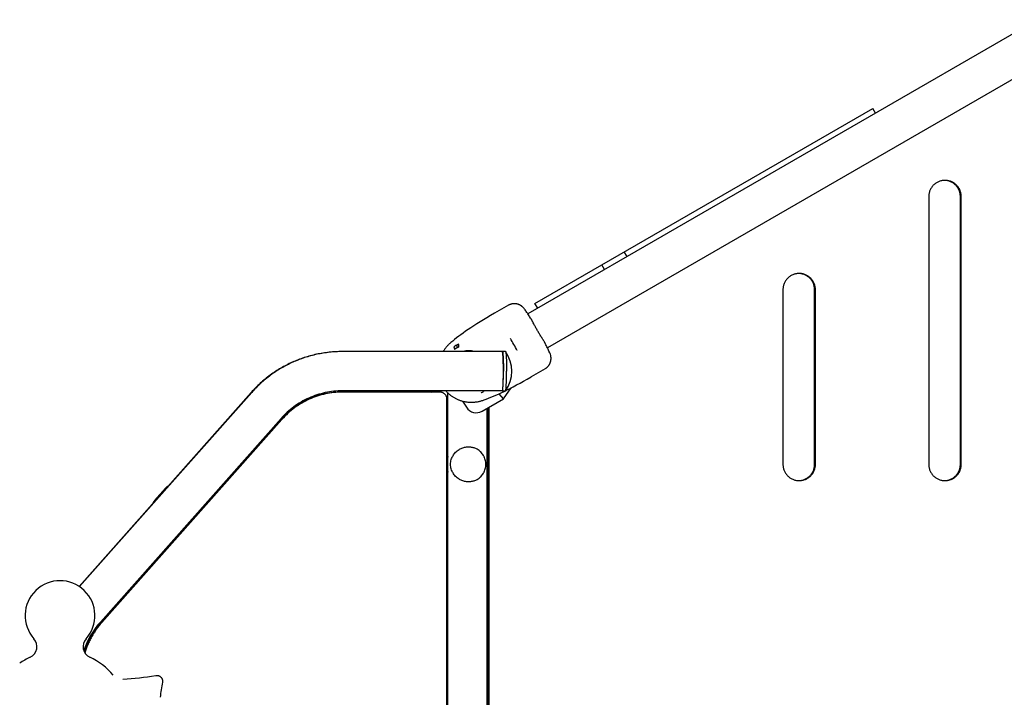
# Model space of a CAD drawing. Units: millimetres. Extents: x -6116 to 6469, y -2981 to 3269.
# Drawn here: x -4447 to -3601, y 71 to 654 of the extents above; entities that cross this region are included whole.
import ezdxf

# ---------------------------------------------------------------- set-up
doc = ezdxf.new("R2010")
doc.units = ezdxf.units.MM
doc.header["$LTSCALE"] = 23.1
doc.layers.add('E_JMA_0904_00_BL0', color=7, linetype='CONTINUOUS')

# ---------------------------------------------------------------- blocks, each defined once
blk = doc.blocks.new('E_JMA_0904_00_BL0', base_point=(-3542.56, 51.55))
at = {"layer": 'E_JMA_0904_00_BL0', "color": 6, "linetype": 'Continuous'}
for p, q in [((-3572.8, 653.65), (-4010.58, 400.9)), ((-3555.85, 624.52), (-3993.73, 371.71)), ((-3946.94, 443.01), (-3714.23, 577.36)), ((-3711.91, 573.33), (-3714.23, 577.36)), ((-3666.19, 501.55), (-3666.19, 271.55)), ((-3638.96, 271.55), (-3638.96, 501.55)), ((-3638.23, 271.55), (-3638.23, 501.55)), ((-3925.31, 450.12), (-3927.64, 454.15)), ((-4004.38, 409.84), (-3946.94, 443.01)), ((-3944.61, 438.98), (-3946.94, 443.01)), ((-3791.41, 421.55), (-3791.41, 271.55)), ((-3764.18, 271.55), (-3764.18, 421.55)), ((-3763.44, 271.55), (-3763.44, 421.55)), ((-4027.17, 408.23), (-4039.16, 401.31)), ((-4014.89, 406.71), (-4014.9, 406.72)), ((-4014.88, 406.71), (-4014.89, 406.71)), ((-4002.06, 405.81), (-4004.38, 409.84)), ((-4012.8, 404.18), (-4013.24, 404.84)), ((-4010, 400.04), (-4010.47, 400.74)), ((-4009.46, 399.23), (-4010, 400.04)), ((-4009.06, 398.63), (-4009.46, 399.23)), ((-4008.15, 397.27), (-4009.06, 398.63)), ((-4069.97, 372.33), (-4069.96, 372.34)), ((-4069.96, 372.34), (-4069.96, 372.34)), ((-4069.79, 372.41), (-4069.78, 372.41)), ((-3995.31, 374.93), (-3995.66, 375.62)), ((-3994.18, 372.64), (-3994.56, 373.4)), ((-3993.73, 371.71), (-3994.18, 372.64)), ((-4032.38, 368.4), (-4170.19, 368.4)), ((-4072.56, 371.06), (-4072.59, 371.04)), ((-4029.67, 368.55), (-4032.38, 368.55)), ((-4029.67, 368.55), (-4029.6, 368.5)), ((-3991.64, 367.43), (-3992.35, 368.88)), ((-3995.67, 353.67), (-4007.66, 346.75)), ((-4248.13, 333.34), (-4395.95, 166.67)), ((-4247.7, 333.34), (-4395.7, 166.47)), ((-4248.12, 333.36), (-4248.13, 333.34)), ((-4247.68, 333.36), (-4247.7, 333.34)), ((-4032.38, 334.7), (-4169.76, 334.7)), ((-4090.87, 334.7), (-4092.19, 333.55)), ((-4079.19, -229.78), (-4079.19, 332.88)), ((-4050.55, 332.96), (-4050.59, 332.93)), ((-4050.55, 332.96), (-4050.5, 332.99)), ((-4050.01, 333.28), (-4049.99, 333.29)), ((-4031.35, 327.88), (-4035.27, 332.15)), ((-4029.67, 334.55), (-4032.38, 334.55)), ((-4031.35, 327.88), (-4024.74, 337.32)), ((-4029.67, 334.55), (-4029.6, 334.6)), ((-4079.95, -224.45), (-4079.95, 327.55)), ((-4066.65, 325.9), (-4063.32, 320.56)), ((-4049.84, 317.2), (-4031.35, 327.88)), ((-4045.49, -216.61), (-4045.49, 319.71)), ((-4045.49, 318.5), (-4044.73, 319.16)), ((-4044.73, 320.15), (-4044.73, -217.04)), ((-4044, 320.57), (-4044, -217.47)), ((-4222.48, 310.98), (-4377.69, 135.98)), ((-4222.45, 310.2), (-4377.22, 135.7)), ((-4221.72, 310.2), (-4376.49, 135.7)), ((-4079.95, 305.97), (-4079.19, 306.18)), ((-4079.2, 265.3), (-4079.2, 277.81)), ((-4331.13, 240.52), (-4321.85, 250.99)), ((-4321.16, 251.68), (-4320.66, 252.12)), ((-4310.62, 211.6), (-4310.21, 211.25)), ((-4377.69, 135.98), (-4377.7, 135.97)), ((-4079.95, 113.05), (-4079.19, 113.05)), ((-4079.95, 99.05), (-4079.19, 99.05))]:
    blk.add_line(p, q, dxfattribs=at)
at = {"layer": 'E_JMA_0904_00_BL0', "color": 7, "linetype": 'Continuous'}
for p, q in [((-4025.54, 379.73), (-4025.52, 379.74)), ((-4073.4, 370.55), (-4072.59, 371.04)), ((-4044.42, 368.83), (-4044.29, 368.9)), ((-4019.56, 369.33), (-4019.54, 369.34)), ((-4085.94, 333.55), (-4170.56, 333.55)), ((-4093.72, 333.55), (-4092.39, 334.7)), ((-4079.19, 327.63), (-4079.95, 326.97)), ((-4079.19, 326.97), (-4079.95, 326.31)), ((-4079.19, 286.55), (-4079.95, 286.55)), ((-4045.49, 286.55), (-4044.73, 286.55)), ((-4079.19, 256.55), (-4079.95, 256.55)), ((-4045.49, 256.55), (-4044.73, 256.55)), ((-4330.64, 240.96), (-4321.35, 251.43)), ((-4320.67, 252.12), (-4321.35, 251.43)), ((-4290.3, 234.51), (-4289.9, 234.16)), ((-4310.2, 212.08), (-4309.79, 211.73)), ((-4377.22, 135.7), (-4376.49, 135.7))]:
    blk.add_line(p, q, dxfattribs=at)
at = {"layer": 'E_JMA_0904_00_BL0', "color": 6, "linetype": 'Continuous'}
for points in [[(-4014.9, 406.72), (-4015, 406.81), (-4015.12, 406.91), (-4015.24, 407.02), (-4015.36, 407.11), (-4015.49, 407.21), (-4015.61, 407.3), (-4015.73, 407.4), (-4015.85, 407.49), (-4015.97, 407.57), (-4016.09, 407.66), (-4016.21, 407.74), (-4016.34, 407.83), (-4016.46, 407.91), (-4016.59, 407.99), (-4016.72, 408.07), (-4016.86, 408.15), (-4017, 408.23), (-4017.14, 408.31), (-4017.29, 408.39), (-4017.44, 408.47), (-4017.6, 408.54), (-4017.76, 408.62), (-4017.93, 408.7), (-4018.11, 408.77), (-4018.29, 408.85), (-4018.47, 408.92), (-4018.66, 408.99), (-4018.86, 409.06), (-4019.06, 409.12), (-4019.27, 409.19), (-4019.49, 409.25), (-4019.71, 409.3), (-4019.94, 409.35), (-4020.17, 409.4), (-4020.4, 409.44), (-4020.64, 409.48), (-4020.89, 409.51), (-4021.13, 409.54), (-4021.39, 409.56), (-4021.64, 409.58), (-4021.89, 409.58), (-4022.15, 409.59), (-4022.41, 409.58), (-4022.67, 409.57), (-4022.93, 409.55), (-4023.19, 409.53), (-4023.45, 409.5), (-4023.71, 409.46), (-4023.97, 409.41), (-4024.23, 409.36), (-4024.49, 409.3), (-4024.75, 409.24), (-4025, 409.17), (-4025.26, 409.09), (-4025.51, 409), (-4025.76, 408.91), (-4026, 408.81), (-4026.25, 408.7), (-4026.49, 408.59), (-4026.73, 408.47), (-4026.96, 408.35), (-4027.17, 408.23)], [(-4039.16, 401.31), (-4042.44, 399.4), (-4045.6, 397.54), (-4048.62, 395.73), (-4051.51, 393.98), (-4054.25, 392.27), (-4056.86, 390.6), (-4059.35, 388.98), (-4061.7, 387.4), (-4063.93, 385.87), (-4066.03, 384.39), (-4068.02, 382.95), (-4069.9, 381.55), (-4071.69, 380.19), (-4073.4, 378.85), (-4075.04, 377.52), (-4076.61, 376.22)], [(-4010.47, 400.74), (-4010.94, 401.44), (-4011.41, 402.13), (-4011.87, 402.82), (-4012.34, 403.5), (-4012.8, 404.18)], [(-4076.61, 376.22), (-4077.08, 375.82), (-4077.56, 375.4), (-4078.03, 374.96), (-4078.49, 374.52), (-4078.94, 374.07), (-4079.38, 373.61), (-4079.81, 373.15), (-4080.22, 372.68), (-4080.63, 372.2), (-4081.03, 371.71), (-4081.42, 371.22), (-4081.79, 370.73), (-4082.16, 370.22), (-4082.51, 369.72), (-4082.85, 369.2), (-4083.18, 368.69), (-4083.36, 368.4)], [(-3994.56, 373.4), (-3994.93, 374.16), (-3995.31, 374.93)], [(-3995.67, 353.67), (-3995.47, 353.79), (-3995.24, 353.93), (-3995.02, 354.08), (-3994.8, 354.23), (-3994.59, 354.39), (-3994.38, 354.56), (-3994.17, 354.73), (-3993.97, 354.9), (-3993.78, 355.08), (-3993.59, 355.27), (-3993.4, 355.46), (-3993.22, 355.65), (-3993.05, 355.85), (-3992.88, 356.05), (-3992.71, 356.26), (-3992.56, 356.47), (-3992.4, 356.68), (-3992.26, 356.9), (-3992.12, 357.12), (-3991.99, 357.34), (-3991.86, 357.56), (-3991.74, 357.79), (-3991.63, 358.02), (-3991.52, 358.24), (-3991.42, 358.47), (-3991.32, 358.7), (-3991.24, 358.93), (-3991.16, 359.15), (-3991.08, 359.38), (-3991.01, 359.6), (-3990.95, 359.82), (-3990.89, 360.03), (-3990.84, 360.25), (-3990.8, 360.45), (-3990.76, 360.66), (-3990.72, 360.86), (-3990.69, 361.06), (-3990.67, 361.25), (-3990.65, 361.44), (-3990.63, 361.63), (-3990.61, 361.81), (-3990.6, 361.98), (-3990.59, 362.15), (-3990.59, 362.32), (-3990.59, 362.48), (-3990.58, 362.64), (-3990.59, 362.8), (-3990.59, 362.96), (-3990.6, 363.11), (-3990.6, 363.26), (-3990.61, 363.41), (-3990.63, 363.56), (-3990.64, 363.71), (-3990.65, 363.85), (-3990.67, 364), (-3990.69, 364.15), (-3990.71, 364.3), (-3990.73, 364.45), (-3990.76, 364.61), (-3990.79, 364.77), (-3990.82, 364.92), (-3990.85, 365.07)], [(-3992.35, 368.88), (-3992.71, 369.63), (-3993.07, 370.37), (-3993.44, 371.12), (-3993.73, 371.71)], [(-4029.34, 334.98), (-4028.43, 335.43), (-4025.78, 336.77), (-4023.04, 338.2), (-4020.18, 339.72), (-4017.22, 341.34), (-4014.14, 343.05), (-4010.95, 344.86), (-4007.66, 346.75)], [(-4080.93, 334.7), (-4080.87, 334.64), (-4080.5, 334.22), (-4080.11, 333.8), (-4079.72, 333.4), (-4079.31, 333), (-4078.9, 332.61), (-4078.48, 332.22), (-4078.05, 331.85), (-4077.62, 331.48), (-4077.17, 331.12), (-4076.72, 330.77), (-4076.26, 330.43), (-4075.79, 330.1), (-4075.32, 329.78), (-4074.84, 329.47), (-4074.35, 329.16), (-4073.85, 328.87), (-4073.35, 328.58), (-4072.84, 328.31), (-4072.33, 328.04), (-4071.81, 327.78), (-4071.28, 327.54), (-4070.75, 327.3), (-4070.21, 327.08), (-4069.66, 326.87), (-4069.11, 326.66), (-4068.56, 326.47), (-4068, 326.29), (-4067.44, 326.12), (-4066.87, 325.96), (-4066.29, 325.81), (-4065.72, 325.67), (-4065.14, 325.54), (-4064.55, 325.43), (-4063.96, 325.32), (-4063.37, 325.23), (-4062.77, 325.15), (-4062.18, 325.08), (-4061.58, 325.03), (-4060.97, 324.98), (-4060.37, 324.95), (-4059.76, 324.93), (-4059.15, 324.92), (-4058.54, 324.92), (-4057.92, 324.94), (-4057.31, 324.96), (-4056.69, 325), (-4056.08, 325.06), (-4055.46, 325.12), (-4054.84, 325.2), (-4054.23, 325.29), (-4053.61, 325.39), (-4052.99, 325.5), (-4052.37, 325.63), (-4051.76, 325.77), (-4051.14, 325.92), (-4050.53, 326.09), (-4049.91, 326.26), (-4049.3, 326.45), (-4048.69, 326.66), (-4048.11, 326.86)], [(-4048.11, 326.86), (-4046.2, 327.57), (-4044.23, 328.33), (-4042.22, 329.14), (-4040.14, 330.01), (-4037.99, 330.94), (-4035.75, 331.94), (-4033.41, 333.02), (-4030.97, 334.18), (-4030.22, 334.55)]]:
    blk.add_lwpolyline(points, dxfattribs=at)
for centre, radius, start, end in [((-3652.21, 501.54), 14.01, 89.99999, 91.50102), ((-3777.43, 421.54), 14.01, 89.99999, 91.50102), ((-4021.51, 399.22), 10, 34.185, 48.48429), ((-4061.57, 352.03), 21.97, 112.46339, 116.12537), ((-4061.57, 352.04), 21.97, 111.95882, 112.43796), ((-4061.57, 352.04), 21.96, 119.81484, 120), ((-4061.57, 352.04), 21.97, 119.22657, 119.81483), ((-4061.57, 352.03), 21.97, 116.12612, 119.22629), ((-4054.35, 351.55), 30, 325.59639, 34.40361), ((-4000.65, 363.08), 10, 11.5184, 25.77573), ((-4061.53, 351.98), 21.97, 300.15568, 301.65408), ((-4061.53, 351.98), 21.97, 301.69713, 308.13541), ((-4054.84, 325.86), 10, 212, 300), ((-4050.08, 277.61), 29.13, 178.76897, 179.55679), ((-4050.08, 265.5), 29.13, 180.44321, 181.23103), ((-3777.43, 271.56), 14.01, 268.49898, 270.00001), ((-3652.21, 271.56), 14.01, 268.49898, 270.00001), ((-4315.86, 245.68), 8.01, 131.44761, 138.42622), ((-4325.15, 235.21), 8, 138.42955, 159.01366), ((-4412.34, 141.55), 30, 318.18969, 221.81031), ((-4324.81, 89.09), 70.68, 138.45183, 161.59649), ((-4442.15, 114.89), 10, 295.20858, 41.81045), ((-4382.53, 114.89), 10, 138.18955, 244.79142), ((-4412.34, 51.55), 60, 115.20874, 125.26207), ((-4412.34, 51.55), 60, 40.27193, 64.79126), ((-4378.16, 375.92), 289.78, 273.93837, 279.53814), ((-4144.46, 51.55), 182.89, 169.67805, 173.79061)]:
    blk.add_arc(centre, radius, start, end, dxfattribs=at)
at = {"layer": 'E_JMA_0904_00_BL0', "color": 7, "linetype": 'Continuous'}
for centre, radius, start, end in [((-4053.99, 343.49), 35.28, 121.13018, 124.39724), ((-4054.11, 343.68), 35.06, 117.05482, 121.13155), ((-4056.08, 344.3), 33.53, 116.99065, 118.79709), ((-5001.94, -188.69), 1129.81, 29.59732, 30.20588), ((-5289.1, -353.82), 1461.08, 29.66639, 30.13696), ((-4061.37, 352.14), 16.98, 73.96258, 105.91562), ((-4057.11, 357.98), 16.7, 38.72301, 40.53687), ((-4013.02, 386.94), 36.09, 209.97462, 210.91132), ((-4061.46, 268.41), 17.94, 89.99909, 96.54815), ((-4061.45, 268.83), 17.52, 83.67809, 90.03801), ((-4061.46, 274.63), 17.88, 263.44068, 270.01205), ((-4061.46, 274.43), 17.68, 269.99006, 276.2938)]:
    blk.add_arc(centre, radius, start, end, dxfattribs=at)
at = {"layer": 'E_JMA_0904_00_BL0', "color": 6, "linetype": 'Continuous'}
for centre, major_axis, start_param, end_param in [((-4060.3, 277.55), (18.9, -0.31), -3.13796, -3.134689), ((-4060.3, 265.55), (18.9, 0.31), 3.134689, 3.13796)]:
    blk.add_ellipse(centre, major_axis=major_axis, ratio=0.423152, start_param=start_param, end_param=end_param, dxfattribs=at)
at = {"layer": 'E_JMA_0904_00_BL0', "color": 7, "linetype": 'Continuous'}
for centre, start_param, end_param in [((-4315.38, 246.11), -2.844208, -2.63658), ((-4324.66, 235.65), -2.514917, -2.185627)]:
    blk.add_ellipse(centre, major_axis=(1.73, -7.81), ratio=0.998568, start_param=start_param, end_param=end_param, dxfattribs=at)
at = {"layer": 'E_JMA_0904_00_BL0', "color": 6, "linetype": 'Continuous'}
for points, knots in [([(-3652.58, 515.55), (-3653.02, 515.54), (-3653.92, 515.47), (-3655.25, 515.24), (-3656.56, 514.88), (-3657.82, 514.4), (-3659.03, 513.8), (-3660.18, 513.08), (-3661.25, 512.26), (-3662.24, 511.34), (-3663.13, 510.32), (-3663.93, 509.23), (-3664.61, 508.06), (-3665.18, 506.83), (-3665.63, 505.56), (-3665.95, 504.24), (-3666.15, 502.9), (-3666.19, 502), (-3666.19, 501.55)], [0, 0, 0, 0, 0.062457, 0.124915, 0.187379, 0.249846, 0.312317, 0.374799, 0.437288, 0.499786, 0.562295, 0.624802, 0.687305, 0.749824, 0.81238, 0.874986, 0.937563, 1, 1, 1, 1]), ([(-3638.96, 501.55), (-3638.96, 502), (-3639, 502.9), (-3639.2, 504.24), (-3639.52, 505.56), (-3639.97, 506.83), (-3640.54, 508.06), (-3641.22, 509.23), (-3642.02, 510.32), (-3642.91, 511.34), (-3643.9, 512.26), (-3644.97, 513.08), (-3646.12, 513.8), (-3647.33, 514.4), (-3648.59, 514.88), (-3649.89, 515.24), (-3651.23, 515.47), (-3652.12, 515.54), (-3652.57, 515.55)], [0, 0, 0, 0, 0.062437, 0.125014, 0.18762, 0.250176, 0.312695, 0.375198, 0.437705, 0.500214, 0.562712, 0.625201, 0.687683, 0.750154, 0.812621, 0.875085, 0.937543, 1, 1, 1, 1]), ([(-3638.23, 501.55), (-3638.23, 502.01), (-3638.27, 502.93), (-3638.47, 504.29), (-3638.81, 505.62), (-3639.27, 506.92), (-3639.86, 508.16), (-3640.56, 509.34), (-3641.38, 510.45), (-3642.31, 511.47), (-3643.32, 512.39), (-3644.43, 513.21), (-3645.61, 513.92), (-3646.85, 514.51), (-3648.14, 514.97), (-3649.48, 515.31), (-3650.84, 515.51), (-3651.75, 515.55), (-3652.21, 515.55)], [0, 0, 0, 0, 0.062439, 0.125019, 0.187624, 0.250178, 0.312696, 0.3752, 0.437708, 0.500216, 0.562714, 0.625202, 0.687683, 0.750154, 0.812621, 0.875084, 0.937542, 1, 1, 1, 1]), ([(-3777.79, 435.55), (-3778.24, 435.54), (-3779.14, 435.47), (-3780.47, 435.24), (-3781.77, 434.88), (-3783.04, 434.4), (-3784.25, 433.8), (-3785.39, 433.08), (-3786.47, 432.26), (-3787.46, 431.34), (-3788.35, 430.32), (-3789.14, 429.23), (-3789.83, 428.06), (-3790.4, 426.83), (-3790.85, 425.56), (-3791.17, 424.24), (-3791.36, 422.9), (-3791.41, 422), (-3791.41, 421.55)], [0, 0, 0, 0, 0.062457, 0.124915, 0.187379, 0.249846, 0.312317, 0.374799, 0.437288, 0.499786, 0.562295, 0.624802, 0.687305, 0.749824, 0.81238, 0.874986, 0.937563, 1, 1, 1, 1]), ([(-3764.18, 421.55), (-3764.18, 422), (-3764.22, 422.9), (-3764.42, 424.24), (-3764.74, 425.56), (-3765.19, 426.83), (-3765.76, 428.06), (-3766.44, 429.23), (-3767.23, 430.32), (-3768.13, 431.34), (-3769.12, 432.26), (-3770.19, 433.08), (-3771.34, 433.8), (-3772.55, 434.4), (-3773.81, 434.88), (-3775.11, 435.24), (-3776.44, 435.47), (-3777.34, 435.54), (-3777.79, 435.55)], [0, 0, 0, 0, 0.062437, 0.125014, 0.18762, 0.250176, 0.312695, 0.375198, 0.437705, 0.500214, 0.562712, 0.625201, 0.687683, 0.750154, 0.812621, 0.875085, 0.937543, 1, 1, 1, 1]), ([(-3763.44, 421.55), (-3763.44, 422.01), (-3763.49, 422.93), (-3763.69, 424.29), (-3764.02, 425.62), (-3764.49, 426.92), (-3765.08, 428.16), (-3765.78, 429.34), (-3766.6, 430.45), (-3767.52, 431.47), (-3768.54, 432.39), (-3769.65, 433.21), (-3770.82, 433.92), (-3772.07, 434.51), (-3773.36, 434.97), (-3774.69, 435.31), (-3776.05, 435.51), (-3776.97, 435.55), (-3777.43, 435.55)], [0, 0, 0, 0, 0.062439, 0.125019, 0.187624, 0.250178, 0.312696, 0.3752, 0.437708, 0.500216, 0.562714, 0.625202, 0.687683, 0.750154, 0.812621, 0.875084, 0.937542, 1, 1, 1, 1]), ([(-4170.19, 368.4), (-4172.03, 368.4), (-4175.69, 368.31), (-4181.18, 367.87), (-4186.64, 367.15), (-4192.05, 366.13), (-4197.39, 364.84), (-4204.42, 362.73), (-4212.99, 359.41), (-4221.15, 355.21), (-4227.39, 351.35), (-4231.91, 348.2), (-4236.26, 344.83), (-4240.42, 341.22), (-4244.39, 337.41), (-4246.9, 334.73), (-4248.12, 333.36)], [0, 0, 0, 0, 0.062493, 0.124987, 0.187481, 0.249976, 0.312472, 0.37497, 0.499928, 0.624896, 0.687406, 0.749918, 0.812434, 0.874953, 0.937475, 1, 1, 1, 1]), ([(-4169.76, 368.4), (-4171.59, 368.4), (-4175.26, 368.31), (-4180.74, 367.87), (-4186.2, 367.15), (-4191.61, 366.13), (-4196.96, 364.84), (-4203.99, 362.73), (-4212.55, 359.41), (-4220.72, 355.21), (-4226.95, 351.35), (-4231.47, 348.2), (-4235.82, 344.83), (-4239.99, 341.22), (-4243.95, 337.41), (-4246.46, 334.73), (-4247.68, 333.36)], [0, 0, 0, 0, 0.062493, 0.124987, 0.187481, 0.249976, 0.312472, 0.37497, 0.499928, 0.624896, 0.687406, 0.749918, 0.812434, 0.874953, 0.937475, 1, 1, 1, 1]), ([(-4032.48, 368.44), (-4032.48, 368.46), (-4032.46, 368.49), (-4032.44, 368.52), (-4032.42, 368.54), (-4032.4, 368.55), (-4032.39, 368.55), (-4032.38, 368.55)], [0, 0, 0, 0, 0.349757, 0.623853, 0.73564, 0.833297, 1, 1, 1, 1]), ([(-4032.38, 368.55), (-4032.37, 368.55), (-4032.36, 368.55), (-4032.34, 368.53), (-4032.31, 368.5), (-4032.29, 368.47), (-4032.27, 368.42), (-4032.25, 368.37), (-4032.23, 368.3), (-4032.2, 368.19), (-4032.16, 368.03), (-4032.12, 367.81), (-4032.08, 367.55), (-4032.04, 367.25), (-4032, 366.91), (-4031.96, 366.53), (-4031.92, 366.12), (-4031.87, 365.51), (-4031.81, 364.65), (-4031.75, 363.54), (-4031.69, 362.3), (-4031.64, 360.97), (-4031.59, 359.54), (-4031.54, 357.5), (-4031.5, 354.83), (-4031.49, 352.66), (-4031.49, 351.55)], [0, 0, 0, 0, 0.001312, 0.002874, 0.00484, 0.007292, 0.010268, 0.013789, 0.017868, 0.022509, 0.033495, 0.046748, 0.062255, 0.079989, 0.099913, 0.121985, 0.146155, 0.172366, 0.230666, 0.296336, 0.368752, 0.447225, 0.531001, 0.619281, 0.805917, 1, 1, 1, 1]), ([(-4031.5, 351.55), (-4031.5, 352.65), (-4031.51, 354.28), (-4031.54, 356.43), (-4031.57, 357.98), (-4031.6, 359.47), (-4031.65, 360.88), (-4031.7, 362.21), (-4031.75, 363.43), (-4031.82, 364.54), (-4031.88, 365.38), (-4031.93, 365.99), (-4031.96, 366.4), (-4032, 366.77), (-4032.04, 367.11), (-4032.08, 367.41), (-4032.12, 367.66), (-4032.16, 367.89), (-4032.2, 368.04), (-4032.23, 368.15), (-4032.25, 368.22), (-4032.27, 368.27), (-4032.29, 368.32), (-4032.31, 368.36), (-4032.34, 368.38), (-4032.36, 368.4), (-4032.37, 368.4), (-4032.38, 368.4)], [0, 0, 0, 0, 0.194077, 0.288784, 0.380723, 0.468998, 0.552772, 0.631253, 0.703663, 0.76933, 0.827642, 0.853851, 0.878012, 0.900079, 0.920006, 0.937747, 0.953261, 0.966511, 0.977488, 0.982128, 0.986205, 0.989728, 0.992706, 0.99516, 0.997129, 0.998691, 1, 1, 1, 1]), ([(-4029.6, 368.5), (-4029.59, 368.49), (-4029.58, 368.47), (-4029.55, 368.4), (-4029.51, 368.3), (-4029.47, 368.15), (-4029.43, 367.96), (-4029.39, 367.73), (-4029.34, 367.36), (-4029.27, 366.82), (-4029.2, 366.06), (-4029.13, 365.18), (-4029.07, 364.18), (-4029.01, 363.07), (-4028.96, 361.86), (-4028.91, 360.56), (-4028.87, 359.18), (-4028.82, 357.23), (-4028.79, 354.67), (-4028.78, 352.61), (-4028.78, 351.55)], [0, 0, 0, 0, 0.002385, 0.005249, 0.012474, 0.021747, 0.033086, 0.046486, 0.061929, 0.098836, 0.143526, 0.195628, 0.254704, 0.320247, 0.39169, 0.468417, 0.549763, 0.635023, 0.814284, 1, 1, 1, 1]), ([(-4032.38, 334.7), (-4032.37, 334.7), (-4032.36, 334.71), (-4032.34, 334.72), (-4032.31, 334.75), (-4032.29, 334.79), (-4032.27, 334.83), (-4032.25, 334.89), (-4032.23, 334.95), (-4032.2, 335.06), (-4032.16, 335.22), (-4032.12, 335.44), (-4032.08, 335.7), (-4032.04, 336), (-4032, 336.33), (-4031.96, 336.7), (-4031.93, 337.11), (-4031.88, 337.72), (-4031.82, 338.57), (-4031.75, 339.68), (-4031.7, 340.9), (-4031.65, 342.22), (-4031.6, 343.64), (-4031.57, 345.13), (-4031.54, 346.68), (-4031.51, 348.83), (-4031.5, 350.46), (-4031.5, 351.55)], [0, 0, 0, 0, 0.001309, 0.002871, 0.00484, 0.007294, 0.010272, 0.013795, 0.017872, 0.022512, 0.033489, 0.046739, 0.062253, 0.079994, 0.099921, 0.121988, 0.146149, 0.172358, 0.23067, 0.296337, 0.368747, 0.447228, 0.531002, 0.619277, 0.711216, 0.805923, 1, 1, 1, 1]), ([(-4032.38, 334.55), (-4032.37, 334.55), (-4032.36, 334.56), (-4032.34, 334.57), (-4032.31, 334.6), (-4032.29, 334.64), (-4032.27, 334.68), (-4032.25, 334.74), (-4032.23, 334.81), (-4032.2, 334.91), (-4032.16, 335.07), (-4032.12, 335.3), (-4032.08, 335.56), (-4032.04, 335.86), (-4032, 336.2), (-4031.96, 336.57), (-4031.92, 336.98), (-4031.87, 337.6), (-4031.81, 338.45), (-4031.75, 339.57), (-4031.69, 340.8), (-4031.64, 342.14), (-4031.59, 343.56), (-4031.54, 345.61), (-4031.5, 348.28), (-4031.49, 350.45), (-4031.49, 351.55)], [0, 0, 0, 0, 0.001312, 0.002874, 0.00484, 0.007292, 0.010268, 0.013789, 0.017868, 0.022509, 0.033495, 0.046748, 0.062255, 0.079989, 0.099913, 0.121985, 0.146155, 0.172366, 0.230666, 0.296336, 0.368752, 0.447225, 0.531001, 0.619281, 0.805917, 1, 1, 1, 1]), ([(-4029.6, 334.6), (-4029.59, 334.61), (-4029.58, 334.64), (-4029.55, 334.7), (-4029.51, 334.81), (-4029.47, 334.96), (-4029.43, 335.15), (-4029.39, 335.37), (-4029.34, 335.74), (-4029.27, 336.29), (-4029.2, 337.04), (-4029.13, 337.92), (-4029.07, 338.92), (-4029.01, 340.03), (-4028.96, 341.24), (-4028.91, 342.54), (-4028.87, 343.92), (-4028.82, 345.88), (-4028.79, 348.43), (-4028.78, 350.5), (-4028.78, 351.55)], [0, 0, 0, 0, 0.002385, 0.005249, 0.012474, 0.021747, 0.033086, 0.046486, 0.061929, 0.098836, 0.143526, 0.195628, 0.254704, 0.320247, 0.39169, 0.468417, 0.549763, 0.635023, 0.814284, 1, 1, 1, 1]), ([(-4169.76, 334.7), (-4172.24, 334.7), (-4177.2, 334.44), (-4184.56, 333.26), (-4191.76, 331.32), (-4198.71, 328.62), (-4205.34, 325.2), (-4211.57, 321.11), (-4217.34, 316.38), (-4220.84, 312.83), (-4222.48, 310.98)], [0, 0, 0, 0, 0.124947, 0.249899, 0.374863, 0.499843, 0.624844, 0.749869, 0.874921, 1, 1, 1, 1]), ([(-4170.56, 333.55), (-4175.43, 333.55), (-4185.22, 332.52), (-4199.22, 327.92), (-4211.95, 320.49), (-4219.21, 313.85), (-4222.45, 310.2)], [0, 0, 0, 0, 0.249934, 0.499897, 0.749914, 1, 1, 1, 1]), ([(-4169.83, 333.55), (-4174.7, 333.55), (-4184.49, 332.52), (-4198.48, 327.92), (-4211.21, 320.49), (-4218.48, 313.85), (-4221.72, 310.2)], [0, 0, 0, 0, 0.249934, 0.499897, 0.749914, 1, 1, 1, 1]), ([(-4032.48, 334.67), (-4032.48, 334.65), (-4032.46, 334.62), (-4032.44, 334.59), (-4032.42, 334.57), (-4032.4, 334.56), (-4032.39, 334.55), (-4032.38, 334.55)], [0, 0, 0, 0, 0.349757, 0.623853, 0.73564, 0.833297, 1, 1, 1, 1]), ([(-4054.07, 258.56), (-4053.5, 258.89), (-4052.69, 259.43), (-4051.67, 260.26), (-4050.72, 261.16), (-4049.64, 262.39), (-4048.72, 263.76), (-4048.11, 264.91), (-4047.57, 266.1), (-4047.04, 267.66), (-4046.66, 269.59), (-4046.53, 271.55), (-4046.66, 273.52), (-4047.04, 275.45), (-4047.57, 277), (-4048.11, 278.19), (-4048.72, 279.35), (-4049.64, 280.71), (-4050.72, 281.95), (-4051.67, 282.84), (-4052.69, 283.67), (-4053.5, 284.22), (-4054.07, 284.55)], [0, 0, 0, 0, 0.062488, 0.093749, 0.12501, 0.187501, 0.249992, 0.281255, 0.312518, 0.375012, 0.437506, 0.5, 0.562494, 0.624988, 0.687482, 0.718745, 0.750008, 0.812499, 0.87499, 0.906251, 0.937512, 1, 1, 1, 1]), ([(-3791.41, 271.55), (-3791.41, 271.1), (-3791.36, 270.2), (-3791.17, 268.86), (-3790.85, 267.55), (-3790.4, 266.27), (-3789.83, 265.04), (-3789.14, 263.88), (-3788.35, 262.78), (-3787.46, 261.77), (-3786.47, 260.85), (-3785.39, 260.02), (-3784.25, 259.31), (-3783.04, 258.71), (-3781.77, 258.22), (-3780.47, 257.87), (-3779.14, 257.64), (-3778.24, 257.57), (-3777.79, 257.56)], [0, 0, 0, 0, 0.062437, 0.125014, 0.18762, 0.250176, 0.312695, 0.375198, 0.437705, 0.500214, 0.562712, 0.625201, 0.687683, 0.750154, 0.812621, 0.875085, 0.937543, 1, 1, 1, 1]), ([(-3777.79, 257.56), (-3777.34, 257.57), (-3776.44, 257.64), (-3775.11, 257.87), (-3773.81, 258.22), (-3772.55, 258.71), (-3771.34, 259.31), (-3770.19, 260.02), (-3769.12, 260.85), (-3768.13, 261.77), (-3767.23, 262.78), (-3766.44, 263.88), (-3765.76, 265.04), (-3765.19, 266.27), (-3764.74, 267.55), (-3764.42, 268.86), (-3764.22, 270.2), (-3764.18, 271.1), (-3764.18, 271.55)], [0, 0, 0, 0, 0.062457, 0.124915, 0.187379, 0.249846, 0.312317, 0.374799, 0.437288, 0.499786, 0.562295, 0.624802, 0.687305, 0.749824, 0.81238, 0.874986, 0.937563, 1, 1, 1, 1]), ([(-3777.43, 257.55), (-3776.97, 257.55), (-3776.05, 257.6), (-3774.69, 257.8), (-3773.36, 258.13), (-3772.07, 258.6), (-3770.82, 259.19), (-3769.65, 259.89), (-3768.54, 260.71), (-3767.52, 261.64), (-3766.6, 262.66), (-3765.78, 263.76), (-3765.08, 264.94), (-3764.49, 266.19), (-3764.02, 267.48), (-3763.69, 268.82), (-3763.49, 270.18), (-3763.44, 271.1), (-3763.44, 271.55)], [0, 0, 0, 0, 0.062458, 0.124916, 0.187379, 0.249846, 0.312317, 0.374798, 0.437286, 0.499784, 0.562292, 0.6248, 0.687304, 0.749822, 0.812376, 0.874981, 0.937561, 1, 1, 1, 1]), ([(-3666.19, 271.55), (-3666.19, 271.1), (-3666.15, 270.2), (-3665.95, 268.86), (-3665.63, 267.55), (-3665.18, 266.27), (-3664.61, 265.04), (-3663.93, 263.88), (-3663.13, 262.78), (-3662.24, 261.77), (-3661.25, 260.85), (-3660.18, 260.02), (-3659.03, 259.31), (-3657.82, 258.71), (-3656.56, 258.22), (-3655.25, 257.87), (-3653.92, 257.64), (-3653.02, 257.57), (-3652.58, 257.56)], [0, 0, 0, 0, 0.062437, 0.125014, 0.18762, 0.250176, 0.312695, 0.375198, 0.437705, 0.500214, 0.562712, 0.625201, 0.687683, 0.750154, 0.812621, 0.875085, 0.937543, 1, 1, 1, 1]), ([(-3652.57, 257.56), (-3652.12, 257.57), (-3651.23, 257.64), (-3649.89, 257.87), (-3648.59, 258.22), (-3647.33, 258.71), (-3646.12, 259.31), (-3644.97, 260.02), (-3643.9, 260.85), (-3642.91, 261.77), (-3642.02, 262.78), (-3641.22, 263.88), (-3640.54, 265.04), (-3639.97, 266.27), (-3639.52, 267.55), (-3639.2, 268.86), (-3639, 270.2), (-3638.96, 271.1), (-3638.96, 271.55)], [0, 0, 0, 0, 0.062457, 0.124915, 0.187379, 0.249846, 0.312317, 0.374799, 0.437288, 0.499786, 0.562295, 0.624802, 0.687305, 0.749824, 0.81238, 0.874986, 0.937563, 1, 1, 1, 1]), ([(-3652.21, 257.55), (-3651.75, 257.55), (-3650.84, 257.6), (-3649.48, 257.8), (-3648.14, 258.13), (-3646.85, 258.6), (-3645.61, 259.19), (-3644.43, 259.89), (-3643.32, 260.71), (-3642.31, 261.64), (-3641.38, 262.66), (-3640.56, 263.76), (-3639.86, 264.94), (-3639.27, 266.19), (-3638.81, 267.48), (-3638.47, 268.82), (-3638.27, 270.18), (-3638.23, 271.1), (-3638.23, 271.55)], [0, 0, 0, 0, 0.062458, 0.124916, 0.187379, 0.249846, 0.312317, 0.374798, 0.437286, 0.499784, 0.562292, 0.6248, 0.687304, 0.749822, 0.812376, 0.874981, 0.937561, 1, 1, 1, 1]), ([(-4330.14, 90.15), (-4329.75, 90.21), (-4329.14, 90.24), (-4328.35, 90.13), (-4327.77, 89.98), (-4327.21, 89.77), (-4326.68, 89.48), (-4326.19, 89.14), (-4325.74, 88.74), (-4325.35, 88.28), (-4325.01, 87.79), (-4324.73, 87.26), (-4324.52, 86.69), (-4324.38, 86.11), (-4324.28, 85.32), (-4324.32, 84.71), (-4324.39, 84.32)], [0, 0, 0, 0, 0.124814, 0.187376, 0.249896, 0.31241, 0.374939, 0.437469, 0.499997, 0.562525, 0.625056, 0.687585, 0.7501, 0.812621, 0.875184, 1, 1, 1, 1])]:
    blk.add_open_spline(points, degree=3, knots=knots, dxfattribs=at)
at = {"layer": 'E_JMA_0904_00_BL0', "color": 7, "linetype": 'Continuous'}
for points, knots in [([(-4005.04, 391.56), (-4005.32, 392.1), (-4005.73, 392.89), (-4006.27, 393.93), (-4006.65, 394.67), (-4007.03, 395.37), (-4007.4, 396.04), (-4007.77, 396.67), (-4008.03, 397.08), (-4008.15, 397.27)], [0, 0, 0, 0, 0.277661, 0.410717, 0.539219, 0.662757, 0.780967, 0.893503, 1, 1, 1, 1]), ([(-3999.04, 381.17), (-3999.56, 382), (-4000.63, 383.7), (-4002.18, 386.29), (-4003.65, 388.92), (-4004.58, 390.69), (-4005.04, 391.56)], [0, 0, 0, 0, 0.245833, 0.5, 0.754167, 1, 1, 1, 1]), ([(-3995.66, 375.62), (-3995.76, 375.83), (-3995.98, 376.25), (-3996.34, 376.89), (-3996.74, 377.54), (-3997.16, 378.22), (-3997.61, 378.93), (-3998.24, 379.91), (-3998.72, 380.66), (-3999.04, 381.17)], [0, 0, 0, 0, 0.106497, 0.219033, 0.337243, 0.460781, 0.589283, 0.722339, 1, 1, 1, 1]), ([(-4073.4, 370.55), (-4073.39, 370.56), (-4073.36, 370.58), (-4073.34, 370.63), (-4073.32, 370.69), (-4073.31, 370.77), (-4073.31, 370.86), (-4073.33, 370.96), (-4073.35, 371.07), (-4073.39, 371.25), (-4073.46, 371.5), (-4073.59, 371.84), (-4073.74, 372.21), (-4073.86, 372.47), (-4073.93, 372.6)], [0, 0, 0, 0, 0.022122, 0.046813, 0.075833, 0.110252, 0.150675, 0.197382, 0.250484, 0.309997, 0.447971, 0.610243, 0.79514, 1, 1, 1, 1]), ([(-4071.24, 371.75), (-4071.21, 371.81), (-4071.17, 371.95), (-4071.12, 372.18), (-4071.1, 372.44), (-4071.1, 372.74), (-4071.12, 373.07), (-4071.16, 373.42), (-4071.22, 373.79), (-4071.27, 374.05), (-4071.3, 374.18)], [0, 0, 0, 0, 0.081858, 0.176119, 0.283296, 0.403374, 0.535932, 0.680344, 0.835502, 1, 1, 1, 1]), ([(-4069.96, 372.34), (-4069.94, 372.35), (-4069.89, 372.37), (-4069.84, 372.43), (-4069.8, 372.5), (-4069.77, 372.6), (-4069.75, 372.7), (-4069.73, 372.83), (-4069.73, 372.97), (-4069.73, 373.2), (-4069.76, 373.51), (-4069.82, 373.94), (-4069.92, 374.41), (-4070.01, 374.73), (-4070.05, 374.9)], [0, 0, 0, 0, 0.025301, 0.052777, 0.084067, 0.120261, 0.162019, 0.209669, 0.26335, 0.323094, 0.460451, 0.620543, 0.801427, 1, 1, 1, 1]), ([(-4079.95, 327.55), (-4079.95, 327.94), (-4080.01, 328.53), (-4080.2, 329.3), (-4080.4, 329.85), (-4080.65, 330.39), (-4081.05, 331.06), (-4081.68, 331.82), (-4082.44, 332.45), (-4083.11, 332.85), (-4083.64, 333.1), (-4084.2, 333.3), (-4084.96, 333.49), (-4085.55, 333.55), (-4085.94, 333.55)], [0, 0, 0, 0, 0.124907, 0.187568, 0.250182, 0.312747, 0.375286, 0.500219, 0.625119, 0.687618, 0.750128, 0.812675, 0.87526, 1, 1, 1, 1]), ([(-4069.55, 258.86), (-4070.1, 259.2), (-4071.14, 259.93), (-4072.55, 261.19), (-4073.77, 262.58), (-4074.65, 263.85), (-4075.25, 264.92), (-4075.8, 266.04), (-4076.36, 267.55), (-4076.81, 269.5), (-4076.96, 271.55), (-4076.81, 273.61), (-4076.36, 275.55), (-4075.8, 277.06), (-4075.25, 278.19), (-4074.65, 279.26), (-4073.77, 280.52), (-4072.55, 281.92), (-4071.14, 283.18), (-4070.1, 283.91), (-4069.55, 284.24)], [0, 0, 0, 0, 0.062894, 0.124268, 0.184579, 0.244485, 0.274569, 0.304911, 0.366997, 0.432036, 0.500001, 0.567966, 0.633005, 0.695091, 0.725433, 0.755516, 0.815421, 0.875732, 0.937106, 1, 1, 1, 1]), ([(-4063.5, 286.23), (-4064.05, 286.17), (-4065.13, 286), (-4066.69, 285.58), (-4068.18, 285), (-4069.11, 284.51), (-4069.55, 284.24)], [0, 0, 0, 0, 0.256618, 0.509562, 0.757487, 1, 1, 1, 1]), ([(-4054.07, 284.55), (-4054.47, 284.78), (-4055.31, 285.19), (-4056.64, 285.68), (-4058.06, 286.04), (-4059.03, 286.19), (-4059.52, 286.24)], [0, 0, 0, 0, 0.240971, 0.488086, 0.741393, 1, 1, 1, 1]), ([(-4069.55, 258.86), (-4069.11, 258.59), (-4068.18, 258.1), (-4066.69, 257.53), (-4065.13, 257.11), (-4064.05, 256.93), (-4063.5, 256.87)], [0, 0, 0, 0, 0.242513, 0.490438, 0.743382, 1, 1, 1, 1]), ([(-4059.52, 256.86), (-4059.03, 256.92), (-4058.06, 257.07), (-4056.64, 257.42), (-4055.31, 257.91), (-4054.47, 258.33), (-4054.07, 258.56)], [0, 0, 0, 0, 0.258607, 0.511914, 0.759029, 1, 1, 1, 1]), ([(-4377.22, 135.7), (-4378.85, 133.87), (-4381.14, 130.98), (-4383.89, 126.91), (-4385.78, 123.75), (-4387.51, 120.5), (-4389.58, 116.04), (-4390.86, 112.58), (-4391.59, 110.23)], [0, 0, 0, 0, 0.249691, 0.374779, 0.499903, 0.624995, 0.750036, 1, 1, 1, 1]), ([(-4376.49, 135.7), (-4378.16, 133.81), (-4380.52, 130.84), (-4383.34, 126.63), (-4385.27, 123.36), (-4387.03, 120), (-4389.11, 115.39), (-4390.39, 111.81), (-4391.11, 109.38)], [0, 0, 0, 0, 0.249696, 0.374789, 0.499913, 0.624998, 0.750034, 1, 1, 1, 1])]:
    blk.add_open_spline(points, degree=3, knots=knots, dxfattribs=at)

msp = doc.modelspace()

# ---------------------------------------------------------------- block references
at = {"layer": 'E_JMA_0904_00_BL0'}
msp.add_blockref('E_JMA_0904_00_BL0', (-3542.56, 51.55), dxfattribs=at)

doc.saveas('drawing.dxf')
